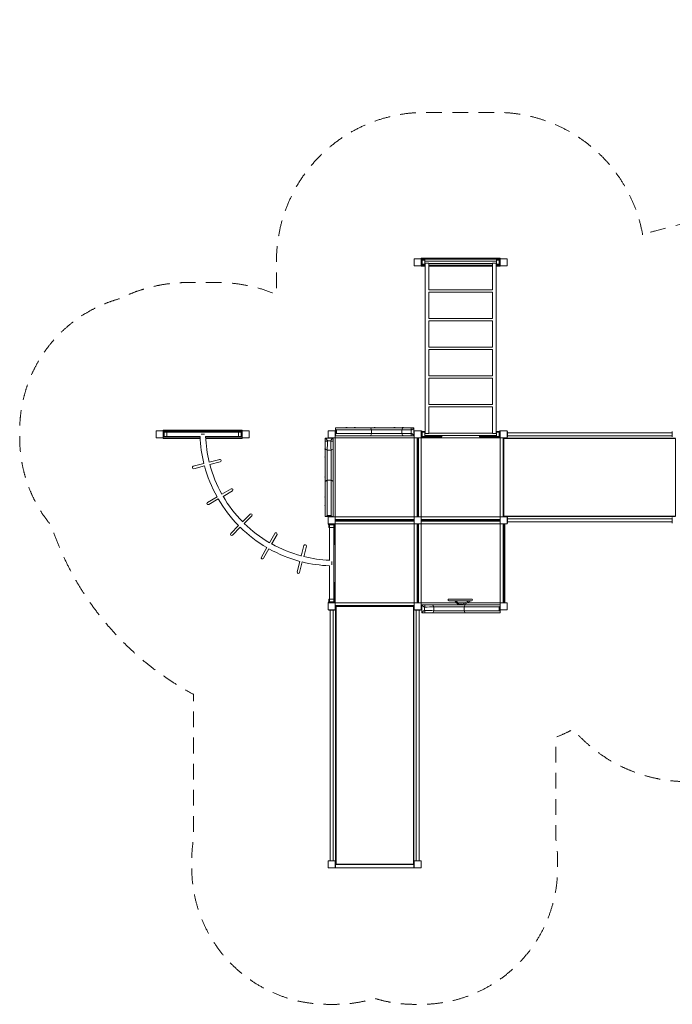
# Model space of a CAD drawing. Units: millimetres. Extents: x 1885 to 16083, y 3283 to 14101.
# Drawn here: x 1885 to 9055, y 3283 to 14101 of the extents above; entities that cross this region are included whole.
import ezdxf

# ---------------------------------------------------------------- set-up
doc = ezdxf.new("R2010")
doc.units = ezdxf.units.MM
doc.header["$MEASUREMENT"] = 0
doc.linetypes.add('DGN Style 2', pattern=[287.425808, 172.455485, -114.970323])
doc.layers.get('0').update_dxf_attribs({"color": 3})

msp = doc.modelspace()

# ---------------------------------------------------------------- linework, layer by layer
at = {"color": 7, "linetype": 'Continuous', "lineweight": 13}
for p, q in [((6295, 11398), (6295, 11473)), ((6296, 11473), (6295, 11473)), ((6295, 11473), (6296, 11473)), ((6295, 11468), (6307, 11468)), ((7164, 11481), (6296, 11481)), ((6296, 11481), (6296, 11469)), ((6296, 11469), (7164, 11469)), ((6307, 11468), (6307, 11403)), ((6337, 11468), (6307, 11468)), ((6337, 11403), (6337, 11468)), ((7123, 11468), (7153, 11468)), ((7123, 11403), (7123, 11468)), ((7165, 11468), (7153, 11468)), ((7153, 11468), (7153, 11403)), ((7164, 11481), (7164, 11469)), ((7164, 11473), (7165, 11473)), ((7165, 11473), (7164, 11473)), ((7165, 11468), (7165, 11403)), ((6295, 11403), (6307, 11403)), ((6296, 11398), (6295, 11398)), ((6295, 11398), (6296, 11398)), ((6296, 11403), (6339, 11403)), ((6296, 11403), (6296, 11391)), ((6296, 11391), (6339, 11391)), ((6329, 11458), (6307, 11458)), ((6329, 11413), (6307, 11413)), ((6337, 11403), (6307, 11403)), ((7123, 11449), (6337, 11449)), ((6337, 11422), (6339, 11422)), ((6339, 11422), (6339, 9559)), ((6341, 11426), (6379, 11426)), ((6381, 11422), (7079, 11422)), ((6381, 11134), (6381, 11422)), ((6381, 11403), (7079, 11403)), ((6381, 11391), (7079, 11391)), ((7079, 11422), (7079, 11134)), ((7081, 11426), (7119, 11426)), ((7121, 11422), (7123, 11422)), ((7121, 9559), (7121, 11422)), ((7121, 11403), (7164, 11403)), ((7121, 11391), (7164, 11391)), ((7123, 11403), (7153, 11403)), ((7130, 11458), (7153, 11458)), ((7130, 11413), (7153, 11413)), ((7165, 11403), (7153, 11403)), ((7164, 11403), (7164, 11391)), ((7164, 11398), (7165, 11398)), ((7165, 11398), (7164, 11398)), ((7079, 11134), (6381, 11134)), ((6381, 11107), (7079, 11107)), ((6381, 10819), (6381, 11107)), ((7079, 11107), (7079, 10819)), ((7079, 10819), (6381, 10819)), ((6381, 10792), (7079, 10792)), ((6381, 10504), (6381, 10792)), ((7079, 10792), (7079, 10504)), ((7079, 10504), (6381, 10504)), ((6381, 10477), (7079, 10477)), ((6381, 10189), (6381, 10477)), ((7079, 10477), (7079, 10189)), ((7079, 10189), (6381, 10189)), ((6381, 10162), (7079, 10162)), ((6381, 9874), (6381, 10162)), ((7079, 10162), (7079, 9874)), ((7079, 9874), (6381, 9874)), ((6381, 9847), (7079, 9847)), ((6381, 9559), (6381, 9847)), ((7079, 9847), (7079, 9559)), ((3460, 9583), (3461, 9583)), ((3461, 9583), (3460, 9583)), ((3460, 9578), (3472, 9578)), ((4329, 9591), (3461, 9591)), ((3461, 9591), (3461, 9579)), ((3461, 9579), (4329, 9579)), ((3461, 9579), (3461, 9578)), ((3472, 9578), (3472, 9513)), ((3502, 9578), (3472, 9578)), ((3494, 9568), (3472, 9568)), ((3494, 9523), (3472, 9523)), ((3502, 9513), (3502, 9578)), ((4288, 9570), (3502, 9570)), ((3502, 9522), (3866, 9522)), ((3926, 9522), (4288, 9522)), ((4288, 9578), (4318, 9578)), ((4288, 9513), (4288, 9578)), ((4295, 9568), (4318, 9568)), ((4295, 9523), (4318, 9523)), ((4330, 9578), (4318, 9578)), ((4318, 9578), (4318, 9513)), ((4329, 9591), (4329, 9579)), ((4329, 9583), (4330, 9583)), ((4330, 9583), (4329, 9583)), ((4329, 9578), (4329, 9579)), ((4330, 9578), (4330, 9513)), ((5355, 9543), (5350, 9543)), ((5350, 9538), (5355, 9538)), ((5355, 9618), (5733, 9618)), ((5355, 9540), (5355, 9607)), ((5733, 9528), (5355, 9528)), ((5365, 9553), (5365, 9594)), ((6103, 9618), (5733, 9618)), ((5733, 9528), (6103, 9528)), ((5751, 9553), (5751, 9594)), ((6084, 9594), (6083, 9594)), ((6083, 9553), (6084, 9553)), ((6084, 9553), (6084, 9594)), ((6103, 9618), (6184, 9618)), ((6184, 9528), (6103, 9528)), ((6184, 9618), (6184, 9593)), ((6215, 9618), (6184, 9618)), ((6185, 9593), (6184, 9593)), ((6184, 9554), (6184, 9528)), ((6184, 9554), (6185, 9554)), ((6184, 9528), (6215, 9528)), ((6185, 9554), (6185, 9593)), ((6215, 9617), (6215, 9618)), ((6215, 9530), (6215, 9617)), ((6220, 9543), (6215, 9543)), ((6215, 9538), (6220, 9538)), ((6215, 9528), (6215, 9530)), ((6220, 9538), (6220, 9543)), ((6295, 9578), (6295, 9581)), ((6295, 9578), (6307, 9578)), ((6298, 9578), (6298, 9584)), ((6301, 9581), (6301, 9578)), ((6307, 9513), (6307, 9578)), ((6337, 9578), (6307, 9578)), ((6329, 9568), (6307, 9568)), ((6329, 9523), (6307, 9523)), ((6337, 9578), (6337, 9513)), ((6339, 9559), (6337, 9559)), ((6337, 9532), (7123, 9532)), ((6442, 9524), (6337, 9524)), ((6337, 9521), (6442, 9521)), ((6379, 9556), (6341, 9556)), ((7079, 9559), (6381, 9559)), ((6442, 9524), (6442, 9521)), ((6442, 9524), (6486, 9524)), ((6491, 9521), (6442, 9521)), ((6487, 9524), (6486, 9524)), ((6488, 9524), (6488, 9524)), ((6513, 9524), (6488, 9524)), ((6513, 9524), (6488, 9524)), ((6491, 9521), (6516, 9521)), ((6513, 9524), (6521, 9524)), ((6524, 9521), (6516, 9521)), ((6935, 9521), (6942, 9521)), ((6945, 9524), (6938, 9524)), ((6942, 9521), (6992, 9521)), ((6992, 9524), (6945, 9524)), ((6992, 9524), (6992, 9521)), ((6992, 9524), (7123, 9524)), ((6992, 9521), (6992, 9518)), ((7123, 9521), (6992, 9521)), ((7119, 9556), (7081, 9556)), ((7123, 9559), (7121, 9559)), ((7123, 9578), (7153, 9578)), ((7123, 9578), (7123, 9513)), ((7130, 9568), (7153, 9568)), ((7130, 9523), (7153, 9523)), ((7165, 9578), (7153, 9578)), ((7153, 9513), (7153, 9578)), ((7159, 9578), (7159, 9581)), ((7162, 9578), (7162, 9584)), ((7165, 9513), (7165, 9578)), ((7165, 9559), (7165, 9546)), ((7165, 9546), (7165, 9532)), ((7240, 9573), (7240, 9576)), ((7243, 9576), (7240, 9576)), ((7243, 9573), (7240, 9573)), ((7240, 9563), (7240, 9529)), ((7243, 9558), (7240, 9558)), ((7240, 9534), (7240, 9558)), ((7243, 9534), (7240, 9534)), ((7243, 9573), (7243, 9576)), ((7243, 9573), (7243, 9558)), ((9052, 9563), (7243, 9563)), ((7243, 9534), (7243, 9558)), ((7243, 9534), (7243, 9519)), ((7243, 9529), (9052, 9529)), ((9052, 9573), (9052, 9576)), ((9055, 9576), (9052, 9576)), ((9055, 9573), (9052, 9573)), ((9052, 9573), (9052, 9558)), ((9055, 9558), (9052, 9558)), ((9052, 9534), (9052, 9558)), ((9055, 9534), (9052, 9534)), ((9052, 9534), (9052, 9519)), ((3460, 9513), (3472, 9513)), ((3460, 9508), (3461, 9508)), ((3461, 9508), (3460, 9508)), ((3461, 9513), (3461, 9501)), ((3461, 9513), (3866, 9513)), ((3461, 9513), (3461, 9501)), ((3461, 9513), (3461, 9513)), ((3461, 9501), (3867, 9501)), ((3502, 9513), (3472, 9513)), ((3927, 9513), (4329, 9513)), ((3927, 9501), (4329, 9501)), ((4288, 9513), (4318, 9513)), ((4330, 9513), (4318, 9513)), ((4329, 9513), (4329, 9501)), ((4329, 9513), (4329, 9513)), ((4329, 9508), (4330, 9508)), ((4330, 9508), (4329, 9508)), ((5241, 9503), (5240, 9503)), ((5240, 9503), (5240, 9472)), ((5240, 9392), (5240, 9472)), ((5240, 9472), (5266, 9472)), ((5328, 9503), (5241, 9503)), ((5266, 9473), (5266, 9472)), ((5304, 9473), (5266, 9473)), ((5304, 9472), (5304, 9473)), ((5304, 9472), (5330, 9472)), ((5315, 9508), (5315, 9503)), ((5320, 9503), (5320, 9508)), ((5330, 9503), (5328, 9503)), ((5330, 9472), (5330, 9503)), ((5330, 9472), (5330, 9392)), ((6220, 9508), (5350, 9508)), ((5350, 9508), (5350, 8638)), ((6220, 8638), (6220, 9508)), ((6250, 9508), (6250, 8638)), ((6255, 8638), (6255, 9508)), ((6265, 9508), (6260, 9508)), ((6260, 9508), (6260, 8638)), ((6265, 8638), (6265, 9508)), ((6295, 9513), (6307, 9513)), ((6295, 9508), (6473, 9508)), ((6295, 9508), (6295, 8638)), ((6337, 9513), (6307, 9513)), ((6337, 9518), (6442, 9518)), ((6488, 9518), (6442, 9518)), ((6473, 9508), (6499, 9508)), ((6488, 9518), (6513, 9518)), ((6513, 9518), (6488, 9518)), ((6499, 9508), (6960, 9508)), ((6521, 9518), (6513, 9518)), ((6938, 9518), (6945, 9518)), ((6945, 9518), (6992, 9518)), ((6974, 9518), (6945, 9518)), ((6960, 9508), (6986, 9508)), ((6986, 9508), (7165, 9508)), ((7123, 9518), (6992, 9518)), ((7001, 9518), (7000, 9518)), ((7123, 9513), (7153, 9513)), ((7165, 9513), (7153, 9513)), ((7165, 8638), (7165, 9508)), ((7195, 9508), (7200, 9508)), ((7195, 9508), (7195, 8638)), ((7200, 8638), (7200, 9508)), ((7209, 9503), (7205, 9503)), ((7205, 9498), (7205, 9503)), ((7243, 9519), (7240, 9519)), ((7240, 9516), (7240, 9519)), ((7240, 9516), (7243, 9516)), ((7243, 9516), (7243, 9519)), ((9090, 9503), (9049, 9503)), ((9055, 9519), (9052, 9519)), ((9052, 9516), (9052, 9519)), ((9052, 9516), (9055, 9516)), ((5240, 9392), (5240, 9022)), ((5305, 9373), (5264, 9373)), ((5264, 9373), (5264, 9372)), ((5305, 9372), (5305, 9373)), ((5330, 9022), (5330, 9392)), ((3791, 9194), (3908, 9224)), ((3915, 9198), (3798, 9168)), ((3967, 9239), (4082, 9269)), ((4089, 9243), (3973, 9213)), ((5240, 8643), (5240, 9022)), ((5305, 9040), (5264, 9040)), ((5330, 9022), (5330, 8643)), ((4105, 8888), (4209, 8947)), ((4222, 8923), (4119, 8864)), ((3948, 8798), (4053, 8858)), ((4066, 8835), (3961, 8775)), ((4332, 8585), (4416, 8670)), ((5305, 8654), (5264, 8654)), ((4435, 8650), (4351, 8566)), ((5318, 8643), (5252, 8643)), ((5280, 8560), (5274, 8560)), ((5280, 8557), (5277, 8557)), ((5280, 8563), (5280, 8551)), ((5345, 8551), (5280, 8551)), ((5280, 8521), (5280, 8551)), ((5290, 8529), (5290, 8551)), ((5315, 8643), (5315, 8638)), ((5320, 8638), (5320, 8643)), ((5335, 8529), (5335, 8551)), ((5345, 8563), (5345, 8551)), ((5345, 8521), (5345, 8551)), ((5350, 8638), (6220, 8638)), ((6220, 8608), (5350, 8608)), ((6220, 8603), (5350, 8603)), ((6220, 8598), (5350, 8598)), ((5350, 8593), (6220, 8593)), ((5350, 8563), (6220, 8563)), ((5350, 8563), (5350, 8385)), ((6220, 8638), (6220, 8608)), ((6250, 8638), (6220, 8638)), ((6220, 8608), (6220, 8593)), ((6220, 8593), (6220, 8563)), ((6220, 8563), (6250, 8563)), ((6220, 8563), (6220, 7693)), ((6265, 8638), (6250, 8638)), ((6250, 8563), (6265, 8563)), ((6250, 8563), (6255, 8563)), ((6250, 8563), (6250, 7693)), ((6255, 8563), (6255, 7693)), ((6260, 8563), (6260, 7693)), ((6295, 8638), (6265, 8638)), ((6265, 8563), (6295, 8563)), ((6265, 7693), (6265, 8563)), ((6295, 8638), (7165, 8638)), ((6295, 8608), (6295, 8638)), ((7165, 8608), (6295, 8608)), ((6295, 8608), (6295, 8603)), ((6295, 8593), (6295, 8608)), ((6295, 8603), (7165, 8603)), ((7165, 8598), (6295, 8598)), ((6295, 8593), (6295, 8598)), ((6295, 8593), (7165, 8593)), ((6295, 8563), (6295, 8593)), ((6295, 8563), (7165, 8563)), ((6295, 8563), (6295, 7693)), ((7165, 8608), (7165, 8603)), ((7165, 8593), (7165, 8598)), ((7165, 7693), (7165, 8563)), ((7195, 8563), (7200, 8563)), ((7195, 8563), (7195, 7693)), ((7200, 7693), (7200, 8563)), ((7202, 8558), (7215, 8558)), ((7202, 8553), (7202, 8558)), ((7202, 8553), (7215, 8553)), ((7202, 7704), (7202, 8553)), ((7205, 8643), (7205, 8648)), ((7205, 8643), (7209, 8643)), ((7215, 8553), (7215, 8558)), ((7215, 7704), (7215, 8553)), ((7240, 8628), (7240, 8631)), ((7243, 8631), (7240, 8631)), ((7243, 8628), (7240, 8628)), ((7240, 8618), (7240, 8584)), ((7243, 8613), (7240, 8613)), ((7240, 8589), (7240, 8613)), ((7243, 8589), (7240, 8589)), ((7243, 8574), (7240, 8574)), ((7240, 8571), (7240, 8574)), ((7240, 8571), (7243, 8571)), ((7243, 8628), (7243, 8631)), ((7243, 8628), (7243, 8613)), ((9052, 8618), (7243, 8618)), ((7243, 8589), (7243, 8613)), ((7243, 8589), (7243, 8574)), ((7243, 8584), (9052, 8584)), ((7243, 8571), (7243, 8574)), ((9052, 8628), (9052, 8631)), ((9055, 8631), (9052, 8631)), ((9055, 8628), (9052, 8628)), ((9052, 8628), (9052, 8613)), ((9055, 8613), (9052, 8613)), ((9052, 8589), (9052, 8613)), ((9055, 8589), (9052, 8589)), ((9052, 8589), (9052, 8574)), ((9055, 8574), (9052, 8574)), ((9052, 8571), (9052, 8574)), ((9052, 8571), (9055, 8571)), ((4204, 8457), (4289, 8543)), ((4308, 8524), (4223, 8438)), ((4630, 8353), (4689, 8457)), ((4712, 8443), (4653, 8340)), ((5280, 8521), (5345, 8521)), ((5287, 8521), (5287, 8161)), ((5335, 7735), (5335, 8521)), ((5337, 8521), (5337, 8390)), ((5340, 8521), (5340, 8390)), ((7202, 8495), (7202, 8498)), ((7202, 7762), (7202, 8495)), ((7202, 8488), (7202, 8422)), ((7202, 7768), (7202, 8488)), ((5335, 8390), (5337, 8390)), ((5337, 8390), (5340, 8390)), ((5337, 8340), (5337, 8390)), ((5337, 8333), (5337, 8340)), ((5340, 8399), (5340, 8371)), ((5340, 8399), (5340, 8399)), ((5340, 8343), (5340, 8390)), ((5340, 8373), (5340, 8344)), ((5340, 8344), (5340, 8344)), ((5340, 8336), (5340, 8343)), ((5350, 8359), (5350, 8385)), ((5350, 8359), (5350, 7898)), ((7202, 8422), (7202, 8420)), ((7202, 8391), (7202, 8399)), ((7202, 8373), (7202, 8385)), ((7202, 8367), (7202, 8355)), ((7202, 8333), (7202, 8330)), ((4540, 8196), (4600, 8301)), ((4623, 8288), (4563, 8183)), ((4979, 8208), (5008, 8323)), ((5034, 8317), (5005, 8201)), ((7202, 8327), (7202, 8323)), ((7202, 8302), (7202, 8252)), ((7202, 8236), (7202, 8230)), ((7202, 8223), (7202, 8214)), ((4934, 8033), (4964, 8150)), ((4990, 8143), (4960, 8026)), ((7202, 8205), (7202, 8204)), ((7202, 8195), (7202, 8150)), ((7202, 8122), (7202, 8127)), ((7202, 8118), (7202, 8121)), ((7202, 8067), (7202, 8113)), ((5287, 8101), (5287, 7735)), ((7202, 8099), (7202, 8011)), ((5337, 7922), (5337, 7915)), ((5337, 7889), (5337, 7915)), ((5340, 7919), (5340, 7912)), ((5340, 7887), (5340, 7912)), ((5340, 7912), (5340, 7912)), ((5340, 7912), (5340, 7912)), ((5350, 7872), (5350, 7898)), ((7202, 7985), (7202, 7990)), ((7202, 7971), (7202, 7976)), ((7202, 7971), (7202, 7954)), ((7202, 7954), (7202, 7951)), ((7202, 7929), (7202, 7927)), ((5335, 7840), (5337, 7840)), ((5337, 7889), (5337, 7840)), ((5337, 7735), (5337, 7840)), ((5337, 7840), (5340, 7840)), ((5340, 7887), (5340, 7840)), ((5340, 7886), (5340, 7857)), ((5340, 7735), (5340, 7840)), ((5350, 7872), (5350, 7693)), ((5280, 7696), (5274, 7696)), ((5277, 7699), (5280, 7699)), ((5280, 7693), (5277, 7693)), ((5280, 7735), (5280, 7705)), ((5280, 7735), (5345, 7735)), ((5280, 7693), (5280, 7705)), ((5345, 7705), (5280, 7705)), ((5290, 7728), (5290, 7705)), ((5335, 7728), (5335, 7705)), ((5345, 7735), (5345, 7705)), ((5345, 7693), (5345, 7705)), ((5350, 7693), (6220, 7693)), ((6265, 7693), (6260, 7693)), ((6295, 7693), (6686, 7693)), ((6600, 7735), (6850, 7735)), ((6850, 7716), (6600, 7716)), ((6665, 7716), (6704, 7673)), ((6718, 7673), (6678, 7716)), ((6700, 7693), (6781, 7693)), ((6725, 7681), (6711, 7681)), ((6745, 7681), (6725, 7681)), ((6823, 7716), (6745, 7674)), ((6745, 7674), (6745, 7681)), ((6765, 7673), (6843, 7716)), ((6801, 7693), (7165, 7693)), ((7202, 7758), (7202, 7762)), ((7202, 7704), (7215, 7704)), ((7202, 7698), (7202, 7704)), ((7202, 7698), (7215, 7698)), ((7215, 7698), (7215, 7704)), ((5285, 7618), (5282, 7618)), ((5282, 7618), (5282, 7615)), ((5285, 7615), (5282, 7615)), ((5285, 7618), (5285, 7615)), ((5285, 7615), (5300, 7615)), ((5295, 7615), (5295, 4861)), ((5300, 7618), (5300, 7615)), ((5324, 7618), (5300, 7618)), ((5324, 7615), (5300, 7615)), ((5324, 7618), (5324, 7615)), ((5324, 7615), (5340, 7615)), ((5329, 4861), (5329, 7615)), ((5340, 7618), (5340, 7615)), ((5342, 7618), (5340, 7618)), ((5342, 7615), (5340, 7615)), ((5342, 7615), (5342, 7618)), ((6220, 7663), (5350, 7663)), ((5350, 7658), (6220, 7658)), ((5355, 7653), (5355, 7613)), ((5360, 7653), (5355, 7653)), ((5360, 4823), (5360, 7653)), ((6210, 4823), (6210, 7653)), ((6215, 7653), (6210, 7653)), ((6220, 7663), (6220, 7658)), ((6230, 7618), (6227, 7618)), ((6227, 7618), (6227, 7615)), ((6230, 7615), (6227, 7615)), ((6230, 7618), (6230, 7615)), ((6230, 7615), (6245, 7615)), ((6240, 7615), (6240, 4861)), ((6245, 7618), (6245, 7615)), ((6269, 7618), (6245, 7618)), ((6269, 7615), (6245, 7615)), ((6269, 7618), (6269, 7615)), ((6269, 7615), (6285, 7615)), ((6274, 4861), (6274, 7615)), ((6285, 7618), (6285, 7615)), ((6287, 7618), (6285, 7618)), ((6287, 7615), (6285, 7615)), ((6287, 7615), (6287, 7618)), ((6304, 7663), (6295, 7663)), ((6295, 7658), (6304, 7658)), ((6304, 7672), (6304, 7673)), ((6335, 7673), (6304, 7673)), ((6304, 7585), (6304, 7672)), ((6304, 7583), (6304, 7585)), ((6304, 7583), (6335, 7583)), ((6334, 7609), (6334, 7648)), ((6334, 7648), (6335, 7648)), ((6335, 7609), (6334, 7609)), ((6335, 7673), (6415, 7673)), ((6335, 7673), (6335, 7648)), ((6335, 7609), (6335, 7583)), ((6415, 7583), (6335, 7583)), ((6786, 7673), (6415, 7673)), ((6415, 7583), (6786, 7583)), ((6435, 7608), (6435, 7649)), ((6435, 7649), (6435, 7649)), ((6435, 7608), (6435, 7608)), ((6768, 7608), (6768, 7649)), ((6786, 7673), (7164, 7673)), ((7164, 7583), (6786, 7583)), ((7154, 7608), (7154, 7649)), ((7165, 7663), (7164, 7663)), ((7164, 7595), (7164, 7662)), ((7164, 7658), (7165, 7658)), ((7165, 7663), (7165, 7658)), ((5285, 4861), (5282, 4861)), ((5282, 4861), (5282, 4858)), ((5285, 4861), (5285, 4858)), ((5285, 4861), (5300, 4861)), ((5300, 4861), (5300, 4858)), ((5324, 4861), (5300, 4861)), ((5324, 4861), (5324, 4858)), ((5324, 4861), (5340, 4861)), ((5340, 4861), (5340, 4858)), ((5342, 4861), (5340, 4861)), ((5342, 4858), (5342, 4861)), ((5356, 4818), (5350, 4818)), ((5356, 4813), (5350, 4813)), ((5356, 4791), (5350, 4791)), ((5356, 4786), (5350, 4786)), ((5356, 4813), (5356, 4818)), ((5356, 4813), (5356, 4791)), ((5356, 4786), (5356, 4791)), ((5356, 4783), (5356, 4786)), ((5356, 4783), (6214, 4783)), ((6214, 4821), (6214, 4818)), ((6220, 4818), (6214, 4818)), ((6214, 4813), (6214, 4818)), ((6220, 4813), (6214, 4813)), ((6214, 4813), (6214, 4791)), ((6220, 4791), (6214, 4791)), ((6214, 4786), (6214, 4791)), ((6220, 4786), (6214, 4786)), ((6220, 4813), (6220, 4818)), ((6220, 4786), (6220, 4791)), ((6230, 4861), (6227, 4861)), ((6227, 4861), (6227, 4858)), ((6230, 4858), (6227, 4858)), ((6230, 4861), (6230, 4858)), ((6230, 4861), (6245, 4861)), ((6240, 4858), (6274, 4858)), ((6245, 4861), (6245, 4858)), ((6269, 4861), (6245, 4861)), ((6269, 4858), (6245, 4858)), ((6269, 4861), (6269, 4858)), ((6269, 4861), (6285, 4861)), ((6285, 4861), (6285, 4858)), ((6287, 4861), (6285, 4861)), ((6287, 4858), (6285, 4858)), ((6287, 4858), (6287, 4861))]:
    msp.add_line(p, q, dxfattribs=at)
at = {"color": 7, "linetype": 'DGN Style 2', "lineweight": 13, "flags": 128}
msp.add_lwpolyline([(8729, 11737, 0.363336), (7121, 13082), (6339, 13082, 0.414214), (4706, 11449), (4706, 11082, 0.100029), (4058, 11213, 0.000004), (4058, 11213), (3731, 11213, 0.000004), (3731, 11213, 0.116711), (2984, 11036, 0.301011), (1898, 9785, 0.033781), (1885, 9583), (1885, 9508, 0.033781), (1898, 9306, 0.141807), (2232, 8542, 0.191594), (3795, 6688), (3795, 5106, 0.041403), (3775, 4858), (3775, 4783, 0.414214), (5275, 3283), (5350, 3283, 0.07369), (5785, 3348, 0.07369), (6220, 3283), (6295, 3283, 0.414214), (7795, 4783), (7795, 4858, 0.041403), (7774, 5106), (7774, 6217, 0.035028), (7965, 6305, 0.284981), (9623, 5781), (10092, 5900, 0.224199), (11179, 6797, 0.154572), (12532, 6149, 0.050915), (12835, 6118), (13855, 6118, 0.154253), (14717, 6391, 0.637192), (15355, 9569), (15355, 9583, 0.039936), (15336, 9822), (15336, 11840, 0.213422), (14836, 12958), (14836, 13101, 0.414214), (13836, 14101), (12855, 14101, 0.414214), (11855, 13101), (11855, 12958, 0.213422), (11355, 11840), (11355, 11111), (11166, 11104, 0.343759), (9298, 11895), (8860, 11778, 0.020914), (8729, 11737)], format="xyb", dxfattribs=at)
at = {"color": 7, "linetype": 'Continuous', "lineweight": 13, "flags": 128}
for points in [[(6220, 11398), (6220, 11473), (6220, 11473)], [(6295, 11473), (6220, 11473), (6220, 11473)], [(6296, 11481), (6296, 11469), (6296, 11468)], [(7164, 11481), (7164, 11469), (7164, 11468)], [(7240, 11473), (7165, 11473), (7165, 11398), (7240, 11398), (7240, 11473)], [(6295, 11398), (6220, 11398), (6220, 11398)], [(6296, 11403), (6296, 11403), (6296, 11391), (6296, 11391)], [(7164, 11403), (7164, 11403), (7164, 11391), (7164, 11391)], [(3385, 9508), (3385, 9583), (3385, 9583)], [(3385, 9583), (3460, 9583), (3460, 9583)], [(3460, 9583), (3460, 9508), (3460, 9508)], [(3461, 9591), (3461, 9579), (3461, 9579)], [(4329, 9591), (4329, 9579), (4329, 9579)], [(4330, 9508), (4330, 9583), (4330, 9583)], [(4330, 9583), (4405, 9583), (4405, 9583)], [(4405, 9583), (4405, 9508), (4405, 9508)], [(5275, 9508), (5275, 9583), (5275, 9583)], [(5275, 9583), (5350, 9583), (5350, 9583)], [(5350, 9583), (5350, 9508), (5350, 9508)], [(6220, 9508), (6220, 9583), (6220, 9583)], [(6220, 9583), (6295, 9583), (6295, 9583)], [(6295, 9583), (6295, 9508), (6295, 9508)], [(7165, 9508), (7165, 9583), (7165, 9583)], [(7165, 9583), (7240, 9583), (7240, 9583)], [(7240, 9583), (7240, 9508), (7240, 9508)], [(3460, 9508), (3385, 9508), (3385, 9508)], [(3461, 9513), (3461, 9501), (3461, 9501)], [(4329, 9513), (4329, 9501), (4329, 9501)], [(4405, 9508), (4330, 9508), (4330, 9508)], [(5350, 9508), (5275, 9508), (5275, 9508)], [(6295, 9508), (6220, 9508), (6220, 9508)], [(7240, 9508), (7165, 9508), (7165, 9508)], [(7205, 8648), (7205, 9498), (9090, 9498), (9090, 8648), (7205, 8648)], [(7209, 9503), (9023, 9503), (9049, 9503)], [(5275, 8638), (5350, 8638), (5350, 8638)], [(5275, 8563), (5275, 8638), (5275, 8638)], [(5350, 8563), (5275, 8563), (5275, 8563)], [(5350, 8638), (5350, 8563), (5350, 8563)], [(7165, 8563), (7165, 8638), (7165, 8638)], [(7165, 8638), (7240, 8638), (7240, 8638)], [(7240, 8563), (7165, 8563), (7165, 8563)], [(7202, 7698), (7202, 7708), (7202, 8548), (7202, 8558), (7202, 8558)], [(7202, 8553), (7202, 8558), (7202, 8553), (7202, 7704), (7202, 7698)], [(7209, 8643), (9023, 8643), (9049, 8643)], [(7215, 7698), (7215, 7708), (7215, 8548), (7215, 8558), (7215, 8558)], [(7215, 8553), (7215, 8558), (7215, 8553), (7215, 7704), (7215, 7698)], [(7240, 8638), (7240, 8563), (7240, 8563)], [(9023, 8643), (9090, 8643), (9090, 8643)], [(7202, 8488), (7202, 8493), (7202, 8498), (7202, 8493)], [(7202, 8373), (7202, 8367), (7202, 8379), (7202, 8358), (7202, 8404), (7202, 8378), (7202, 8404), (7202, 8420), (7202, 8422), (7202, 8420)], [(7202, 8404), (7202, 8399), (7202, 8388), (7202, 8399)], [(7202, 8392), (7202, 8385), (7202, 8385)], [(7202, 8391), (7202, 8385), (7202, 8368), (7202, 8385)], [(7202, 8330), (7202, 8330), (7202, 8358), (7202, 8330), (7202, 8355), (7202, 8341)], [(7202, 8340), (7202, 8348), (7202, 8336), (7202, 8340), (7202, 8336), (7202, 8336)], [(7202, 8299), (7202, 8341), (7202, 8302), (7202, 8310)], [(7202, 8323), (7202, 8327), (7202, 8323), (7202, 8310), (7202, 8309), (7202, 8333), (7202, 8341)], [(7202, 8340), (7202, 8330), (7202, 8327)], [(7202, 8327), (7202, 8318), (7202, 8327), (7202, 8327)], [(7202, 8321), (7202, 8316), (7202, 8321), (7202, 8321)], [(7202, 8248), (7202, 8252), (7202, 8248), (7202, 8252), (7202, 8248), (7202, 8225), (7202, 8204), (7202, 8195), (7202, 8207), (7202, 8195), (7202, 8207), (7202, 8207)], [(7202, 8205), (7202, 8210), (7202, 8205), (7202, 8214), (7202, 8223), (7202, 8225)], [(7202, 8129), (7202, 8150), (7202, 8151), (7202, 8141), (7202, 8141)], [(7202, 8129), (7202, 8131), (7202, 8131), (7202, 8131)], [(7202, 8108), (7202, 8099), (7202, 8099), (7202, 8120), (7202, 8129), (7202, 8120)], [(7202, 8129), (7202, 8127), (7202, 8122), (7202, 8127), (7202, 8122), (7202, 8120)], [(7202, 8113), (7202, 8067), (7202, 8067)], [(7202, 8077), (7202, 8103), (7202, 8103)], [(7202, 8077), (7202, 8103), (7202, 8077), (7202, 8077)], [(7202, 8009), (7202, 8011), (7202, 8012), (7202, 8009), (7202, 7990), (7202, 7961), (7202, 7990)], [(7202, 7985), (7202, 7976), (7202, 7971), (7202, 7985)], [(7202, 7981), (7202, 7972), (7202, 7981), (7202, 7981)], [(7202, 7903), (7202, 7894), (7202, 7895), (7202, 7912), (7202, 7905), (7202, 7929), (7202, 7951), (7202, 7954), (7202, 7951)], [(7202, 7939), (7202, 7929), (7202, 7929), (7202, 7929)], [(7202, 7915), (7202, 7927), (7202, 7922), (7202, 7927)], [(7202, 7922), (7202, 7921), (7202, 7912)], [(7202, 7895), (7202, 7768), (7202, 7768)], [(5275, 7618), (5275, 7693), (5275, 7693)], [(5275, 7693), (5350, 7693), (5350, 7693)], [(5350, 7693), (5350, 7618), (5350, 7618)], [(6220, 7618), (6220, 7693), (6220, 7693)], [(6295, 7693), (6220, 7693), (6220, 7693)], [(6220, 7618), (6295, 7618), (6295, 7693)], [(7165, 7618), (7165, 7693), (7165, 7693)], [(7165, 7693), (7240, 7693), (7240, 7693)], [(7202, 7763), (7202, 7758), (7202, 7763), (7202, 7768)], [(7240, 7693), (7240, 7618), (7240, 7618)], [(5350, 7618), (5275, 7618), (5275, 7618)], [(5355, 4839), (5355, 7596), (5355, 7613)], [(5360, 7653), (6210, 7653), (6210, 7653)], [(6215, 7596), (6215, 7653), (6215, 7653)], [(6215, 4839), (6215, 7596), (6215, 7613)], [(7240, 7618), (7165, 7618), (7165, 7618)], [(5275, 4783), (5275, 4858), (5275, 4858)], [(5275, 4858), (5350, 4858), (5350, 4858)], [(5350, 4783), (5275, 4783), (5275, 4783)], [(5350, 4858), (5350, 4783), (5350, 4783)], [(6214, 4821), (5356, 4821), (5356, 4821)], [(5356, 4818), (5356, 4821), (5356, 4821)], [(6210, 4823), (5360, 4823), (5360, 4823)], [(6214, 4786), (6214, 4783), (6214, 4783)], [(6220, 4783), (6220, 4858), (6220, 4858)], [(6220, 4858), (6295, 4858), (6295, 4858)], [(6295, 4783), (6220, 4783), (6220, 4783)], [(6295, 4858), (6295, 4783), (6295, 4783)]]:
    msp.add_lwpolyline(points, dxfattribs=at)
at = {"color": 7, "linetype": 'Continuous', "lineweight": 13}
for centre, radius, start, end in [((5345, 9580), 1480, 182.2358, 193.8966), ((5475, 9602), 18, 67.2531, 112.7469), ((5566, 9602), 18, 67.2531, 112.7469), ((5785, 9602), 18, 67.2531, 112.7469), ((6004, 9602), 18, 67.2531, 112.7469), ((6095, 9602), 18, 67.2531, 112.7469), ((6301, 9571), 10, 48.5904, 90), ((6473, 9519), 15.5, 119.4166, 159.1846), ((6499, 9519), 15.5, 20.8154, 60.5834), ((6521, 9521), 3, 0, 90), ((6521, 9521), 3, 270, 0), ((6938, 9521), 3, 90, 180), ((6938, 9521), 3, 180, 270), ((6945, 9521), 3, 90, 180), ((6945, 9521), 3, 180, 270), ((6960, 9519), 15.5, 119.4166, 159.1846), ((6986, 9519), 15.5, 20.8154, 60.5834), ((7159, 9571), 10, 90, 131.4096), ((6473, 9524), 15.5, 200.8154, 270), ((6499, 9524), 15.5, 270, 339.1846), ((6960, 9524), 15.5, 200.8154, 270), ((6986, 9524), 15.5, 270, 339.1846), ((5257, 9383), 18, 166.4638, 193.5362), ((5345, 9580), 1480, 194.9186, 209.1931), ((4085, 9256), 13.5, 284.4076, 104.4076), ((5257, 9293), 18, 166.4638, 193.5362), ((3795, 9181), 13.5, 104.4076, 284.4076), ((5257, 9073), 18, 166.4638, 193.5362), ((4215, 8935), 13.5, 299.7041, 119.7041), ((3955, 8787), 13.5, 119.7041, 299.7041), ((5345, 9580), 1480, 210.2151, 224.4895), ((5257, 8854), 18, 166.4638, 193.5362), ((5257, 8763), 18, 166.4638, 193.5362), ((4425, 8660), 13.5, 314.9937, 134.9937), ((5287, 8557), 10, 180, 221.4096), ((4213, 8448), 13.5, 134.9937, 314.9937), ((5345, 9580), 1480, 225.5115, 239.7862), ((4700, 8450), 13.5, 330.2972, 150.2972), ((5021, 8320), 13.5, 345.5937, 165.5937), ((5337, 8343), 3, 241.5715, 270), ((5337, 8336), 3, 241.5715, 270), ((5337, 8343), 3, 270, 0), ((5337, 8336), 3, 270, 0), ((5334, 8385), 15.5, 0, 69.1846), ((5334, 8359), 15.5, 290.8154, 0), ((5345, 9580), 1480, 240.8082, 255.0827), ((4552, 8189), 13.5, 150.2972, 330.2972), ((5345, 9580), 1480, 256.1047, 267.7642), ((4947, 8030), 13.5, 165.5937, 345.5937), ((5337, 7919), 3, 90, 118.4285), ((5337, 7919), 3, 0, 90), ((5334, 7898), 15.5, 0, 69.1846), ((5334, 7872), 15.5, 290.8154, 0), ((5287, 7699), 10, 138.5904, 180), ((6600, 7726), 9.5, 90, 270), ((6850, 7726), 9.5, 270, 90)]:
    msp.add_arc(centre, radius, start, end, dxfattribs=at)
at = {"color": 7, "linetype": 'Continuous', "lineweight": 13, "extrusion": (0, 0, -1)}
for centre, radius, start, end in [((-5345, 9580), 1419, 346.1222, 357.6692), ((-6298, 9581), 3, 360, 90), ((-6298, 9581), 3, 90, 180), ((-7162, 9581), 3, 360, 90), ((-7162, 9581), 3, 90, 180), ((-5345, 9580), 1419, 330.8257, 345.0626), ((-5345, 9580), 1419, 315.529, 329.7661), ((-5345, 9580), 1419, 300.2326, 314.4694), ((-5277, 8560), 3, 360, 90), ((-5277, 8560), 3, 270, 360), ((-5345, 9580), 1419, 284.9361, 299.173), ((-5345, 9580), 1419, 272.3308, 283.8765), ((-5277, 7696), 3, 360, 90), ((-5277, 7696), 3, 270, 360)]:
    msp.add_arc(centre, radius, start, end, dxfattribs=at)
at = {"color": 7, "linetype": 'Continuous', "lineweight": 13}
for centre, major_axis, ratio, start_param, end_param in [((5733, 9573), (0, -45), 0.449228, 2.046674, 3.141593), ((5733, 9573), (0, -45), 0.449228, 0, 1.094919), ((6473, 9519), (0, -15.5), 0.984808, 1.934094, 2.628176), ((6488, 9521), (0, -3), 0.984808, 1.570797, 3.141594), ((6488, 9521), (0, -3), 0.984808, 0, 1.570796), ((6499, 9519), (0, -15.5), 0.984808, 1.934094, 2.628176), ((6513, 9521), (0, -3), 0.984808, 1.570796, 3.141593), ((6513, 9521), (0, -3), 0.984808, 0, 1.570796), ((6960, 9519), (0, -15.5), 0.984808, 1.934094, 2.628176), ((6986, 9519), (0, -15.5), 0.984808, 1.934094, 2.628176), ((5285, 9022), (45, 0), 0.449228, 2.046674, 3.141593), ((5285, 9022), (45, 0), 0.449228, 0, 1.094919), ((5337, 7912), (3, 0), 0.984808, 1.570796, 2.066967), ((5337, 7912), (3, 0), 0.984808, 0, 1.570796), ((5337, 7887), (3, 0), 0.984808, 1.570797, 2.066968), ((5337, 7887), (3, 0), 0.984808, 0, 1.570796), ((6415, 7628), (0, -45), 0.500684, 2.046664, 3.141593), ((6415, 7628), (0, -45), 0.500684, 0, 1.094928)]:
    msp.add_ellipse(centre, major_axis=major_axis, ratio=ratio, start_param=start_param, end_param=end_param, dxfattribs=at)
at = {"color": 7, "linetype": 'Continuous', "lineweight": 13, "extrusion": (0, 0, -1)}
for centre, major_axis, ratio, start_param, end_param in [((6103, 9573), (0, -45), 0.500684, 2.046664, 3.141593), ((6103, 9573), (0, -45), 0.500684, 0, 1.094928), ((6473, 9524), (0, 15.5), 0.984808, 1.934094, 3.141593), ((6499, 9524), (0, 15.5), 0.984808, 1.934094, 3.141593), ((6960, 9524), (0, 15.5), 0.984808, 1.934094, 3.141593), ((6986, 9524), (0, 15.5), 0.984808, 1.934094, 3.141593), ((5285, 9392), (45, 0), 0.500684, 2.046664, 3.141593), ((5285, 9392), (45, 0), 0.500684, 0, 1.094928), ((5334, 8385), (-15.5, 0), 0.984808, 1.934094, 3.141593), ((5334, 8359), (-15.5, 0), 0.984808, 1.934094, 3.141593), ((5334, 7898), (-15.5, 0), 0.984808, 1.934094, 3.141593), ((5334, 7872), (-15.5, 0), 0.984808, 1.934094, 3.141593), ((6786, 7628), (0, -45), 0.449228, 2.046674, 3.141593), ((6786, 7628), (0, -45), 0.449228, 0, 1.094919)]:
    msp.add_ellipse(centre, major_axis=major_axis, ratio=ratio, start_param=start_param, end_param=end_param, dxfattribs=at)
at = {"color": 7, "linetype": 'Continuous', "lineweight": 13}
for points, knots in [([(6329, 11458), (6330, 11460), (6334, 11465), (6336, 11468), (6337, 11468), (6337, 11468)], [0, 0, 0, 0, 0.205213, 0.882139, 1, 1, 1, 1]), ([(7130, 11458), (7129, 11460), (7126, 11465), (7123, 11468), (7123, 11468), (7123, 11468)], [0, 0, 0, 0, 0.205213, 0.882139, 1, 1, 1, 1]), ([(6337, 11403), (6337, 11403), (6334, 11407), (6330, 11412), (6329, 11413)], [0, 0, 0, 0, 0.770154, 1, 1, 1, 1]), ([(7123, 11403), (7123, 11403), (7125, 11407), (7129, 11412), (7130, 11413)], [0, 0, 0, 0, 0.770154, 1, 1, 1, 1]), ([(3494, 9568), (3495, 9570), (3499, 9575), (3501, 9578), (3502, 9578), (3502, 9578)], [0, 0, 0, 0, 0.205213, 0.882139, 1, 1, 1, 1]), ([(3502, 9513), (3502, 9513), (3499, 9517), (3495, 9522), (3494, 9523)], [0, 0, 0, 0, 0.770154, 1, 1, 1, 1]), ([(3878, 9546), (3884, 9546), (3898, 9546), (3910, 9546), (3914, 9546)], [0, 0, 0, 0, 0.2592038, 0.4067377, 0.4067377, 0.4067377, 0.4067377]), ([(4295, 9568), (4294, 9570), (4291, 9575), (4288, 9578), (4288, 9578), (4288, 9578)], [0, 0, 0, 0, 0.205213, 0.882139, 1, 1, 1, 1]), ([(4288, 9513), (4288, 9513), (4290, 9517), (4294, 9522), (4295, 9523)], [0, 0, 0, 0, 0.770154, 1, 1, 1, 1]), ([(5365, 9594), (5364, 9594), (5361, 9594), (5357, 9598), (5355, 9603), (5355, 9606), (5355, 9607)], [0, 0, 0, 0, 0.095661, 0.461856, 0.919353, 1, 1, 1, 1]), ([(5355, 9540), (5355, 9542), (5356, 9547), (5360, 9552), (5365, 9553), (5365, 9553)], [0, 0, 0, 0, 0.349237, 0.956797, 1, 1, 1, 1]), ([(6215, 9617), (6215, 9616), (6212, 9612), (6202, 9599), (6189, 9593), (6185, 9593), (6185, 9593)], [0, 0, 0, 0, 0.160335, 0.816704, 0.958742, 1, 1, 1, 1]), ([(6185, 9554), (6189, 9554), (6196, 9551), (6202, 9545), (6210, 9538), (6215, 9532), (6215, 9530), (6215, 9530)], [0, 0, 0, 0, 0.253003, 0.385308, 0.52123, 0.973717, 1, 1, 1, 1]), ([(6337, 9578), (6337, 9578), (6334, 9575), (6330, 9570), (6329, 9568)], [0, 0, 0, 0, 0.770154, 1, 1, 1, 1]), ([(6329, 9523), (6330, 9522), (6334, 9517), (6336, 9514), (6337, 9513), (6337, 9513)], [0, 0, 0, 0, 0.205213, 0.882139, 1, 1, 1, 1]), ([(7123, 9578), (7123, 9578), (7125, 9575), (7129, 9570), (7130, 9568)], [0, 0, 0, 0, 0.770154, 1, 1, 1, 1]), ([(7130, 9523), (7129, 9522), (7126, 9517), (7123, 9514), (7123, 9513), (7123, 9513)], [0, 0, 0, 0, 0.205213, 0.882139, 1, 1, 1, 1]), ([(5241, 9503), (5242, 9504), (5246, 9501), (5259, 9491), (5265, 9478), (5266, 9474), (5266, 9473)], [0, 0, 0, 0, 0.160335, 0.816704, 0.958742, 1, 1, 1, 1]), ([(5304, 9473), (5304, 9478), (5307, 9484), (5313, 9491), (5320, 9499), (5326, 9503), (5328, 9503), (5328, 9503)], [0, 0, 0, 0, 0.253003, 0.385308, 0.52123, 0.973717, 1, 1, 1, 1]), ([(5264, 8654), (5264, 8653), (5264, 8650), (5260, 8645), (5255, 8644), (5252, 8643), (5252, 8643)], [0, 0, 0, 0, 0.095661, 0.461856, 0.919353, 1, 1, 1, 1]), ([(5318, 8643), (5316, 8643), (5311, 8645), (5306, 8649), (5305, 8654), (5305, 8654)], [0, 0, 0, 0, 0.349237, 0.956797, 1, 1, 1, 1]), ([(5280, 8521), (5280, 8521), (5283, 8524), (5288, 8528), (5290, 8529)], [0, 0, 0, 0, 0.770154, 1, 1, 1, 1]), ([(5335, 8529), (5336, 8528), (5341, 8525), (5344, 8522), (5345, 8521), (5345, 8521)], [0, 0, 0, 0, 0.205213, 0.882139, 1, 1, 1, 1]), ([(5313, 8112), (5313, 8119), (5313, 8132), (5313, 8145), (5313, 8148)], [0, 0, 0, 0, 0.2600753, 0.408437, 0.408437, 0.408437, 0.408437]), ([(5280, 7735), (5280, 7736), (5283, 7733), (5288, 7729), (5290, 7728)], [0, 0, 0, 0, 0.770154, 1, 1, 1, 1]), ([(5335, 7728), (5336, 7729), (5341, 7732), (5344, 7735), (5345, 7735), (5345, 7735)], [0, 0, 0, 0, 0.205213, 0.882139, 1, 1, 1, 1]), ([(6304, 7672), (6304, 7672), (6304, 7671), (6307, 7666), (6315, 7657), (6327, 7649), (6332, 7648), (6333, 7648), (6334, 7648)], [0, 0, 0, 0, 0.079789, 0.160343, 0.705641, 0.917437, 0.958201, 1, 1, 1, 1]), ([(6334, 7609), (6329, 7609), (6323, 7606), (6317, 7600), (6309, 7593), (6304, 7587), (6304, 7585), (6304, 7585)], [0, 0, 0, 0, 0.253003, 0.385308, 0.52123, 0.973717, 1, 1, 1, 1]), ([(7154, 7649), (7154, 7649), (7158, 7649), (7162, 7653), (7164, 7658), (7164, 7661), (7164, 7662)], [0, 0, 0, 0, 0.095661, 0.461856, 0.919353, 1, 1, 1, 1]), ([(7164, 7595), (7164, 7597), (7163, 7602), (7159, 7607), (7154, 7608), (7154, 7608)], [0, 0, 0, 0, 0.349237, 0.956797, 1, 1, 1, 1])]:
    msp.add_open_spline(points, degree=3, knots=knots, dxfattribs=at)
for points in [[(5355, 9607), (5355, 9615), (5355, 9618), (5355, 9618)], [(5355, 9528), (5355, 9528), (5355, 9532), (5355, 9540)], [(5751, 9594), (5628, 9594), (5469, 9594), (5365, 9594)], [(5365, 9553), (5469, 9553), (5628, 9553), (5751, 9553)], [(6083, 9594), (5984, 9594), (5854, 9594), (5751, 9594)], [(5751, 9553), (5854, 9553), (5984, 9553), (6083, 9553)], [(6184, 9593), (6149, 9593), (6114, 9594), (6084, 9594)], [(6084, 9553), (6114, 9553), (6149, 9554), (6184, 9554)], [(5266, 9472), (5265, 9438), (5265, 9403), (5264, 9373)], [(5305, 9373), (5305, 9403), (5304, 9438), (5304, 9472)], [(5264, 9372), (5264, 9272), (5264, 9143), (5264, 9040)], [(5305, 9040), (5305, 9143), (5305, 9272), (5305, 9372)], [(5264, 9040), (5264, 8917), (5264, 8757), (5264, 8654)], [(5305, 8654), (5305, 8757), (5305, 8917), (5305, 9040)], [(5252, 8643), (5243, 8643), (5240, 8643), (5240, 8643)], [(5330, 8643), (5330, 8643), (5327, 8643), (5318, 8643)], [(6335, 7648), (6370, 7648), (6405, 7649), (6435, 7649)], [(6435, 7608), (6405, 7608), (6370, 7609), (6335, 7609)], [(6435, 7649), (6535, 7649), (6665, 7649), (6768, 7649)], [(6768, 7608), (6665, 7608), (6535, 7608), (6435, 7608)], [(6768, 7649), (6891, 7649), (7050, 7649), (7154, 7649)], [(7154, 7608), (7050, 7608), (6891, 7608), (6768, 7608)], [(7164, 7662), (7164, 7670), (7164, 7673), (7164, 7673)], [(7164, 7583), (7164, 7583), (7164, 7587), (7164, 7595)]]:
    msp.add_open_spline(points, degree=3, dxfattribs=at)

doc.saveas('drawing.dxf')
